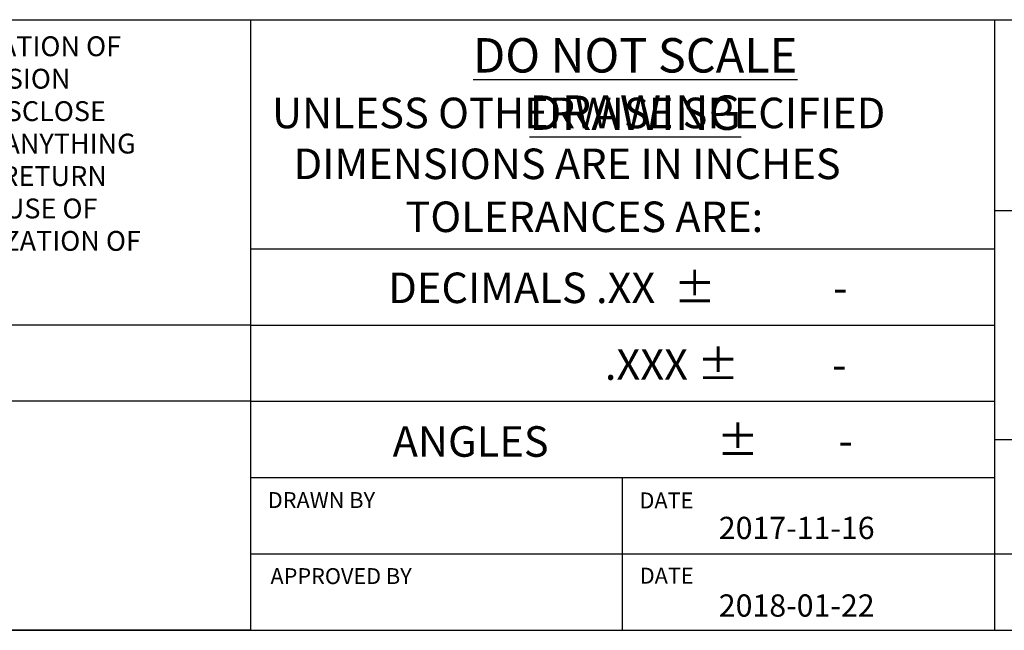
# Model space of a CAD drawing. Units: inches. Extents: x 0.5 to 21.5, y 0.5 to 16.8.
# Drawn here: x 14.1 to 17.3, y 0.5 to 2.5 of the extents above; entities that cross this region are included whole.
import ezdxf

# ---------------------------------------------------------------- set-up
doc = ezdxf.new("R2010")
doc.units = ezdxf.units.IN
doc.header["$MEASUREMENT"] = 0
for name, color, linetype in [('ATTRIBUTES', 179, 'Continuous'), ('DEFAULT', 7, 'Continuous'), ('TEXT', 7, 'Continuous')]:
    doc.layers.add(name, color=color, linetype=linetype)
doc.styles.add('SLDTEXTSTYLE2', font='TXT', dxfattribs={"width": 0.748454})
doc.styles.add('SLDTEXTSTYLE3', font='TXT', dxfattribs={"width": 0.623711})

# ---------------------------------------------------------------- blocks, each defined once
blk = doc.blocks.new('SW_NOTE_2')
at = {"layer": 'TEXT', "color": 0, "char_height": 0.065, "attachment_point": 1, "style": 'SLDTEXTSTYLE3'}
for s, insert in [('THIS DOCUMENT CONTAINS PROPRIETARY INFORMATION OF', (0, 0.0838)), ('PSG - A DOVER COMPANY. ITS RECEIPT AND POSSESSION', (0, -0.0225)), ('DO NOT CONVEY ANY RIGHTS TO REPRODUCE OR DISCLOSE', (0, -0.1287)), ('ITS CONTENTS OR TO MANUFACTURE USE OR SELL ANYTHING', (0, -0.235)), ('IT MAY DESCRIBE. THIS DOCUMENT IS SUBJECT TO RETURN', (0, -0.3412)), ('UPON REQUEST. REPRODUCTION, DISCLOSURE OR USE OF', (0, -0.4475)), ('THIS DOCUMENT WITHOUT THE WRITTEN AUTHORIZATION OF', (0, -0.5537)), ('DOVER CORPORATION IS STRICTLY FORBIDDEN.', (0, -0.66))]:
    blk.add_mtext(s, dxfattribs=dict(at, insert=insert))

msp = doc.modelspace()

# ---------------------------------------------------------------- linework, layer by layer
at = {"layer": 'ATTRIBUTES'}
for p, q in [((11.812, 2.5), (21.5, 2.5)), ((14.812, 2.5), (14.812, 0.5)), ((17.25, 2.5), (17.25, 0.5)), ((17.25, 1.875), (21.5, 1.875)), ((14.812, 1.75), (17.25, 1.75)), ((14.812, 1.5), (11.812, 1.5)), ((14.812, 1.5), (17.25, 1.5)), ((14.812, 1.25), (11.812, 1.25)), ((14.812, 1.25), (17.25, 1.25)), ((17.25, 1.125), (21.5, 1.125)), ((14.812, 1), (17.25, 1)), ((16.031, 0.5), (16.031, 1)), ((14.812, 0.75), (17.25, 0.75)), ((17.25, 0.75), (21.5, 0.75))]:
    msp.add_line(p, q, dxfattribs=at)
at = {"layer": 'DEFAULT'}
for p, q in [((0.5, 0.5), (21.5, 0.5)), ((14.812, 0.5), (11.812, 0.5)), ((15, 0.5), (21.5, 0.5))]:
    msp.add_line(p, q, dxfattribs=at)

# ---------------------------------------------------------------- block references
at = {"layer": 'TEXT'}
msp.add_blockref('SW_NOTE_2', (11.87629, 2.36172), dxfattribs=at)

# ---------------------------------------------------------------- texts
at = {"color": 7, "linetype": 'Continuous', "lineweight": 0, "char_height": 0.072917, "attachment_point": 1, "style": 'SLDTEXTSTYLE3'}
for s, insert in [('2017-11-16', (16.34656, 0.87169)), ('2018-01-22', (16.34656, 0.61759))]:
    msp.add_mtext(s, dxfattribs=dict(at, insert=insert))
at = {"layer": 'TEXT'}
for s, insert, char_height, attachment_point, style in [('\\LDO NOT SCALE DRAWING', (16.07257, 2.43966), 0.1126596, 2, 'SLDTEXTSTYLE3'), ('UNLESS OTHERWISE SPECIFIED', (14.88207, 2.2446), 0.1, 1, 'SLDTEXTSTYLE3'), ('DIMENSIONS ARE IN INCHES', (14.95302, 2.07789), 0.1, 1, 'SLDTEXTSTYLE3'), ('TOLERANCES ARE:', (15.31946, 1.90441), 0.1, 1, 'SLDTEXTSTYLE3'), ('DECIMALS .XX  ±', (15.26325, 1.67176), 0.1, 1, 'SLDTEXTSTYLE3'), ('-', (16.72112, 1.67226), 0.1, 1, 'SLDTEXTSTYLE3'), ('.XXX ±', (15.97313, 1.42046), 0.1, 1, 'SLDTEXTSTYLE3'), ('-', (16.71797, 1.42046), 0.1, 1, 'SLDTEXTSTYLE3'), ('ANGLES', (15.27754, 1.16839), 0.1, 1, 'SLDTEXTSTYLE3'), ('±', (16.34098, 1.17177), 0.1, 1, 'SLDTEXTSTYLE3'), ('-', (16.73877, 1.17177), 0.1, 1, 'SLDTEXTSTYLE3'), ('DRAWN BY', (14.86859, 0.9526), 0.052083, 1, 'SLDTEXTSTYLE2'), ('DATE', (16.08681, 0.95141), 0.052083, 1, 'SLDTEXTSTYLE2'), ('APPROVED BY', (14.8772, 0.70351), 0.0520833, 1, 'SLDTEXTSTYLE2'), ('DATE', (16.08759, 0.70497), 0.052083, 1, 'SLDTEXTSTYLE2')]:
    msp.add_mtext(s, dxfattribs=dict(at, insert=insert, char_height=char_height, attachment_point=attachment_point, style=style))

doc.saveas('drawing.dxf')
